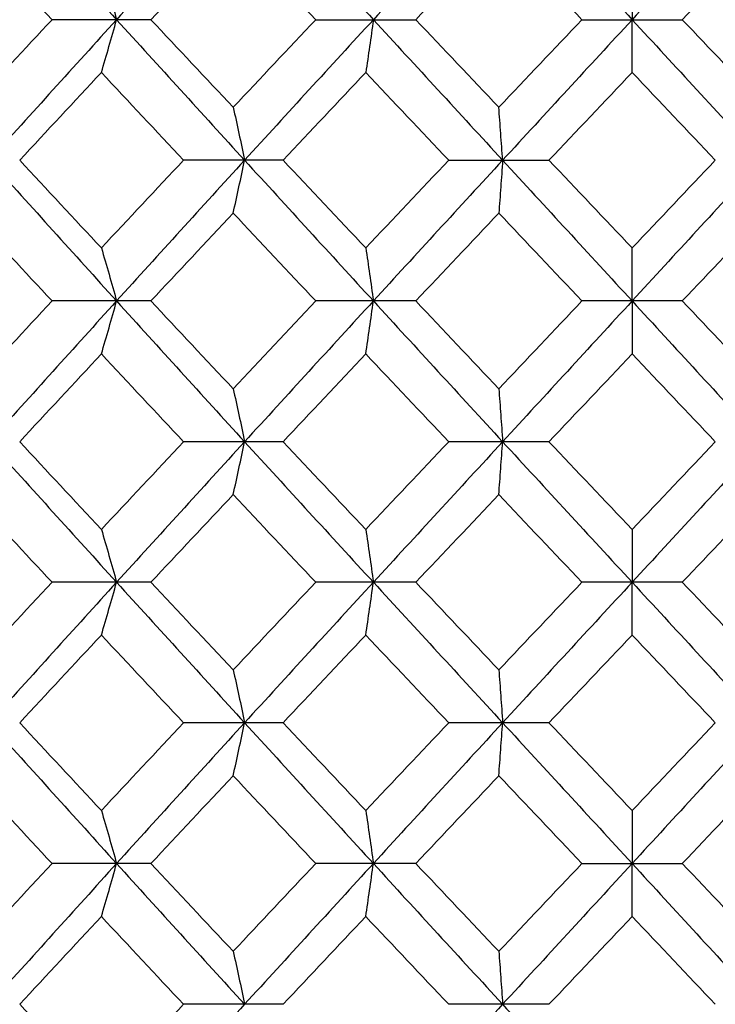
# Model space of a CAD drawing. Units: inches. Extents: x -5.8 to 5.8, y 0 to 8.6.
# Drawn here: x 3.8 to 4, y 1.3 to 1.5 of the extents above; entities that cross this region are included whole.
import ezdxf

# ---------------------------------------------------------------- set-up
doc = ezdxf.new("R2010")
doc.units = ezdxf.units.IN
doc.header["$MEASUREMENT"] = 0

msp = doc.modelspace()

# ---------------------------------------------------------------- linework, layer by layer
at = {"color": 7, "linetype": 'Continuous', "lineweight": 25}
for p, q in [((3.82852, 1.50044), (3.80624, 1.50044)), ((3.8657, 1.50044), (3.88824, 1.50044)), ((3.9257, 1.50044), (3.94832, 1.50044)), ((3.85831, 1.46875), (3.83588, 1.46875)), ((3.89566, 1.46875), (3.91826, 1.46875)), ((3.82852, 1.43701), (3.80624, 1.43701)), ((3.88824, 1.43701), (3.8657, 1.43701)), ((3.94832, 1.43701), (3.9257, 1.43701)), ((3.85831, 1.40526), (3.83588, 1.40526)), ((3.91826, 1.40526), (3.89566, 1.40526)), ((3.82852, 1.37358), (3.80624, 1.37358)), ((3.88824, 1.37358), (3.8657, 1.37358)), ((3.94832, 1.37358), (3.9257, 1.37358)), ((3.85831, 1.34189), (3.83588, 1.34189)), ((3.91826, 1.34189), (3.89566, 1.34189)), ((3.82852, 1.31015), (3.80624, 1.31015)), ((3.88824, 1.31015), (3.8657, 1.31015)), ((3.9257, 1.31015), (3.94832, 1.31015)), ((3.85831, 1.2784), (3.83588, 1.2784)), ((3.91826, 1.2784), (3.89566, 1.2784))]:
    msp.add_line(p, q, dxfattribs=at)
for points in [[(3.79215, 1.53212), (3.80166, 1.52154), (3.81121, 1.51097), (3.82079, 1.50044)], [(3.84965, 1.53212), (3.83999, 1.52154), (3.83037, 1.51097), (3.82079, 1.50044)], [(3.84965, 1.53212), (3.85931, 1.52154), (3.86899, 1.51097), (3.87868, 1.50044)], [(3.90781, 1.53212), (3.89808, 1.52154), (3.88837, 1.51097), (3.87868, 1.50044)], [(3.90781, 1.53212), (3.91755, 1.52154), (3.92728, 1.51097), (3.93701, 1.50044)], [(3.9662, 1.53212), (3.95647, 1.52154), (3.94673, 1.51097), (3.93701, 1.50044)], [(3.78789, 1.52019), (3.79399, 1.5136), (3.80011, 1.50701), (3.80624, 1.50044)], [(3.84708, 1.52019), (3.84088, 1.5136), (3.83469, 1.50701), (3.82852, 1.50044)], [(3.84708, 1.52019), (3.85328, 1.5136), (3.85949, 1.50701), (3.8657, 1.50044)], [(3.90696, 1.52019), (3.90071, 1.5136), (3.89447, 1.50701), (3.88824, 1.50044)], [(3.90696, 1.52019), (3.9132, 1.5136), (3.91945, 1.50701), (3.9257, 1.50044)], [(3.96706, 1.52019), (3.96081, 1.5136), (3.95457, 1.50701), (3.94832, 1.50044)], [(3.80624, 1.50044), (3.80011, 1.49386), (3.79399, 1.48728), (3.78789, 1.48069)], [(3.82079, 1.50044), (3.81121, 1.4899), (3.80166, 1.47933), (3.79215, 1.46875)], [(3.82079, 1.50044), (3.83037, 1.4899), (3.83999, 1.47933), (3.84965, 1.46875)], [(3.82852, 1.50044), (3.83469, 1.49386), (3.84088, 1.48728), (3.84708, 1.48069)], [(3.8657, 1.50044), (3.85949, 1.49386), (3.85328, 1.48728), (3.84708, 1.48069)], [(3.87868, 1.50044), (3.86899, 1.4899), (3.85931, 1.47933), (3.84965, 1.46875)], [(3.87868, 1.50044), (3.88837, 1.4899), (3.89808, 1.47933), (3.90781, 1.46875)], [(3.88824, 1.50044), (3.89447, 1.49386), (3.90071, 1.48728), (3.90696, 1.48069)], [(3.9257, 1.50044), (3.91945, 1.49386), (3.9132, 1.48728), (3.90696, 1.48069)], [(3.93701, 1.50044), (3.92728, 1.4899), (3.91755, 1.47933), (3.90781, 1.46875)], [(3.93701, 1.50044), (3.94673, 1.4899), (3.95647, 1.47933), (3.9662, 1.46875)], [(3.94832, 1.50044), (3.95457, 1.49386), (3.96081, 1.48728), (3.96706, 1.48069)], [(3.81737, 1.48853), (3.81122, 1.48194), (3.80508, 1.47535), (3.79895, 1.46875)], [(3.81737, 1.48853), (3.82352, 1.48194), (3.82969, 1.47535), (3.83588, 1.46875)], [(3.87696, 1.48853), (3.87074, 1.48194), (3.86452, 1.47535), (3.85831, 1.46875)], [(3.87696, 1.48853), (3.88318, 1.48194), (3.88942, 1.47535), (3.89566, 1.46875)], [(3.93701, 1.48853), (3.93076, 1.48194), (3.92451, 1.47535), (3.91826, 1.46875)], [(3.93701, 1.48853), (3.94326, 1.48194), (3.94951, 1.47535), (3.95576, 1.46875)], [(3.79215, 1.46875), (3.80165, 1.45818), (3.8112, 1.44759), (3.82079, 1.43701)], [(3.79895, 1.46875), (3.80507, 1.46216), (3.81121, 1.45556), (3.81737, 1.44896)], [(3.83588, 1.46875), (3.82969, 1.46216), (3.82352, 1.45556), (3.81737, 1.44896)], [(3.84965, 1.46875), (3.84, 1.45818), (3.83037, 1.44759), (3.82079, 1.43701)], [(3.84965, 1.46875), (3.8593, 1.45818), (3.86898, 1.44759), (3.87868, 1.43701)], [(3.85831, 1.46875), (3.86451, 1.46216), (3.87073, 1.45556), (3.87696, 1.44896)], [(3.89566, 1.46875), (3.88942, 1.46216), (3.88319, 1.45556), (3.87696, 1.44896)], [(3.90781, 1.46875), (3.89809, 1.45818), (3.88837, 1.44759), (3.87868, 1.43701)], [(3.90781, 1.46875), (3.91754, 1.45818), (3.92727, 1.44759), (3.93701, 1.43701)], [(3.91826, 1.46875), (3.92451, 1.46216), (3.93076, 1.45556), (3.93701, 1.44896)], [(3.95576, 1.46875), (3.94951, 1.46216), (3.94326, 1.45556), (3.93701, 1.44896)], [(3.9662, 1.46875), (3.95648, 1.45818), (3.94674, 1.44759), (3.93701, 1.43701)], [(3.78789, 1.45681), (3.79399, 1.45021), (3.80011, 1.44361), (3.80624, 1.43701)], [(3.84708, 1.45681), (3.84088, 1.45021), (3.8347, 1.44361), (3.82852, 1.43701)], [(3.84708, 1.45681), (3.85327, 1.45021), (3.85948, 1.44361), (3.8657, 1.43701)], [(3.90696, 1.45681), (3.90071, 1.45021), (3.89447, 1.44361), (3.88824, 1.43701)], [(3.90696, 1.45681), (3.9132, 1.45021), (3.91945, 1.44361), (3.9257, 1.43701)], [(3.96706, 1.45681), (3.96082, 1.45021), (3.95457, 1.44361), (3.94832, 1.43701)], [(3.80624, 1.43701), (3.80011, 1.43041), (3.79399, 1.4238), (3.78789, 1.4172)], [(3.82079, 1.43701), (3.8112, 1.42642), (3.80165, 1.41583), (3.79215, 1.40526)], [(3.82079, 1.43701), (3.83037, 1.42642), (3.84, 1.41583), (3.84965, 1.40526)], [(3.82852, 1.43701), (3.8347, 1.43041), (3.84088, 1.4238), (3.84708, 1.4172)], [(3.8657, 1.43701), (3.85948, 1.43041), (3.85327, 1.4238), (3.84708, 1.4172)], [(3.87868, 1.43701), (3.86898, 1.42642), (3.8593, 1.41583), (3.84965, 1.40526)], [(3.87868, 1.43701), (3.88837, 1.42642), (3.89809, 1.41583), (3.90781, 1.40526)], [(3.88824, 1.43701), (3.89447, 1.43041), (3.90071, 1.4238), (3.90696, 1.4172)], [(3.9257, 1.43701), (3.91945, 1.43041), (3.9132, 1.4238), (3.90696, 1.4172)], [(3.93701, 1.43701), (3.92727, 1.42642), (3.91754, 1.41583), (3.90781, 1.40526)], [(3.93701, 1.43701), (3.94674, 1.42642), (3.95648, 1.41583), (3.9662, 1.40526)], [(3.94832, 1.43701), (3.95457, 1.43041), (3.96082, 1.4238), (3.96706, 1.4172)], [(3.81737, 1.42506), (3.81121, 1.41846), (3.80507, 1.41186), (3.79895, 1.40526)], [(3.81737, 1.42506), (3.82352, 1.41846), (3.82969, 1.41186), (3.83588, 1.40526)], [(3.87696, 1.42506), (3.87073, 1.41846), (3.86451, 1.41186), (3.85831, 1.40526)], [(3.87696, 1.42506), (3.88319, 1.41846), (3.88942, 1.41186), (3.89566, 1.40526)], [(3.93701, 1.42506), (3.93076, 1.41846), (3.92451, 1.41186), (3.91826, 1.40526)], [(3.93701, 1.42506), (3.94326, 1.41846), (3.94951, 1.41186), (3.95576, 1.40526)], [(3.79215, 1.40526), (3.80166, 1.39468), (3.81121, 1.38411), (3.82079, 1.37358)], [(3.79895, 1.40526), (3.80508, 1.39866), (3.81122, 1.39207), (3.81737, 1.38549)], [(3.83588, 1.40526), (3.82969, 1.39866), (3.82352, 1.39207), (3.81737, 1.38549)], [(3.84965, 1.40526), (3.83999, 1.39468), (3.83037, 1.38411), (3.82079, 1.37358)], [(3.84965, 1.40526), (3.85931, 1.39468), (3.86899, 1.38411), (3.87868, 1.37358)], [(3.85831, 1.40526), (3.86452, 1.39866), (3.87074, 1.39207), (3.87696, 1.38549)], [(3.89566, 1.40526), (3.88942, 1.39866), (3.88318, 1.39207), (3.87696, 1.38549)], [(3.90781, 1.40526), (3.89808, 1.39468), (3.88837, 1.38411), (3.87868, 1.37358)], [(3.90781, 1.40526), (3.91755, 1.39468), (3.92728, 1.38411), (3.93701, 1.37358)], [(3.91826, 1.40526), (3.92451, 1.39866), (3.93076, 1.39207), (3.93701, 1.38549)], [(3.9662, 1.40526), (3.95647, 1.39468), (3.94673, 1.38411), (3.93701, 1.37358)], [(3.95576, 1.40526), (3.94951, 1.39866), (3.94326, 1.39207), (3.93701, 1.38549)], [(3.78789, 1.39333), (3.79399, 1.38674), (3.80011, 1.38015), (3.80624, 1.37358)], [(3.84708, 1.39333), (3.84088, 1.38674), (3.83469, 1.38015), (3.82852, 1.37358)], [(3.84708, 1.39333), (3.85328, 1.38674), (3.85949, 1.38015), (3.8657, 1.37358)], [(3.90696, 1.39333), (3.90071, 1.38674), (3.89447, 1.38015), (3.88824, 1.37358)], [(3.90696, 1.39333), (3.9132, 1.38674), (3.91945, 1.38015), (3.9257, 1.37358)], [(3.96706, 1.39333), (3.96081, 1.38674), (3.95457, 1.38015), (3.94832, 1.37358)], [(3.80624, 1.37358), (3.80011, 1.367), (3.79399, 1.36042), (3.78789, 1.35383)], [(3.82079, 1.37358), (3.81121, 1.36304), (3.80166, 1.35248), (3.79215, 1.34189)], [(3.82079, 1.37358), (3.83037, 1.36304), (3.83999, 1.35248), (3.84965, 1.34189)], [(3.82852, 1.37358), (3.83469, 1.367), (3.84088, 1.36042), (3.84708, 1.35383)], [(3.8657, 1.37358), (3.85949, 1.367), (3.85328, 1.36042), (3.84708, 1.35383)], [(3.87868, 1.37358), (3.86899, 1.36304), (3.85931, 1.35248), (3.84965, 1.34189)], [(3.87868, 1.37358), (3.88837, 1.36304), (3.89808, 1.35248), (3.90781, 1.34189)], [(3.88824, 1.37358), (3.89447, 1.367), (3.90071, 1.36042), (3.90696, 1.35383)], [(3.9257, 1.37358), (3.91945, 1.367), (3.9132, 1.36042), (3.90696, 1.35383)], [(3.93701, 1.37358), (3.92728, 1.36304), (3.91755, 1.35248), (3.90781, 1.34189)], [(3.93701, 1.37358), (3.94673, 1.36304), (3.95647, 1.35248), (3.9662, 1.34189)], [(3.94832, 1.37358), (3.95457, 1.367), (3.96081, 1.36042), (3.96706, 1.35383)], [(3.81737, 1.36167), (3.81122, 1.35508), (3.80508, 1.34849), (3.79895, 1.34189)], [(3.81737, 1.36167), (3.82352, 1.35508), (3.82969, 1.34849), (3.83588, 1.34189)], [(3.87696, 1.36167), (3.87074, 1.35508), (3.86452, 1.34849), (3.85831, 1.34189)], [(3.87696, 1.36167), (3.88318, 1.35508), (3.88942, 1.34849), (3.89566, 1.34189)], [(3.93701, 1.36167), (3.93076, 1.35508), (3.92451, 1.34849), (3.91826, 1.34189)], [(3.93701, 1.36167), (3.94326, 1.35508), (3.94951, 1.34849), (3.95576, 1.34189)], [(3.79215, 1.34189), (3.80165, 1.33132), (3.8112, 1.32074), (3.82079, 1.31015)], [(3.79895, 1.34189), (3.80507, 1.3353), (3.81121, 1.3287), (3.81737, 1.3221)], [(3.83588, 1.34189), (3.82969, 1.3353), (3.82352, 1.3287), (3.81737, 1.3221)], [(3.84965, 1.34189), (3.84, 1.33132), (3.83037, 1.32074), (3.82079, 1.31015)], [(3.84965, 1.34189), (3.8593, 1.33132), (3.86898, 1.32074), (3.87868, 1.31015)], [(3.85831, 1.34189), (3.86451, 1.3353), (3.87073, 1.3287), (3.87696, 1.3221)], [(3.89566, 1.34189), (3.88942, 1.3353), (3.88319, 1.3287), (3.87696, 1.3221)], [(3.90781, 1.34189), (3.89809, 1.33132), (3.88837, 1.32074), (3.87868, 1.31015)], [(3.90781, 1.34189), (3.91754, 1.33132), (3.92727, 1.32074), (3.93701, 1.31015)], [(3.91826, 1.34189), (3.92451, 1.3353), (3.93076, 1.3287), (3.93701, 1.3221)], [(3.95576, 1.34189), (3.94951, 1.3353), (3.94326, 1.3287), (3.93701, 1.3221)], [(3.9662, 1.34189), (3.95648, 1.33132), (3.94674, 1.32074), (3.93701, 1.31015)], [(3.78789, 1.32995), (3.79399, 1.32335), (3.80011, 1.31675), (3.80624, 1.31015)], [(3.84708, 1.32995), (3.84088, 1.32335), (3.8347, 1.31675), (3.82852, 1.31015)], [(3.84708, 1.32995), (3.85327, 1.32335), (3.85948, 1.31675), (3.8657, 1.31015)], [(3.90696, 1.32995), (3.90071, 1.32335), (3.89447, 1.31675), (3.88824, 1.31015)], [(3.90696, 1.32995), (3.9132, 1.32335), (3.91945, 1.31675), (3.9257, 1.31015)], [(3.96706, 1.32995), (3.96082, 1.32335), (3.95457, 1.31675), (3.94832, 1.31015)], [(3.80624, 1.31015), (3.80011, 1.30355), (3.79399, 1.29694), (3.78789, 1.29035)], [(3.82079, 1.31015), (3.8112, 1.29956), (3.80165, 1.28898), (3.79215, 1.2784)], [(3.82079, 1.31015), (3.83037, 1.29956), (3.84, 1.28898), (3.84965, 1.2784)], [(3.82852, 1.31015), (3.8347, 1.30355), (3.84088, 1.29694), (3.84708, 1.29035)], [(3.8657, 1.31015), (3.85948, 1.30355), (3.85327, 1.29694), (3.84708, 1.29035)], [(3.87868, 1.31015), (3.86898, 1.29956), (3.8593, 1.28898), (3.84965, 1.2784)], [(3.87868, 1.31015), (3.88837, 1.29956), (3.89809, 1.28898), (3.90781, 1.2784)], [(3.88824, 1.31015), (3.89447, 1.30355), (3.90071, 1.29694), (3.90696, 1.29035)], [(3.9257, 1.31015), (3.91945, 1.30355), (3.9132, 1.29694), (3.90696, 1.29035)], [(3.93701, 1.31015), (3.92727, 1.29956), (3.91754, 1.28898), (3.90781, 1.2784)], [(3.93701, 1.31015), (3.94674, 1.29956), (3.95648, 1.28898), (3.9662, 1.2784)], [(3.94832, 1.31015), (3.95457, 1.30355), (3.96082, 1.29694), (3.96706, 1.29035)], [(3.81737, 1.2982), (3.81121, 1.2916), (3.80507, 1.285), (3.79895, 1.2784)], [(3.81737, 1.2982), (3.82352, 1.2916), (3.82969, 1.285), (3.83588, 1.2784)], [(3.87696, 1.2982), (3.87073, 1.2916), (3.86451, 1.285), (3.85831, 1.2784)], [(3.87696, 1.2982), (3.88319, 1.2916), (3.88942, 1.285), (3.89566, 1.2784)], [(3.93701, 1.2982), (3.93076, 1.2916), (3.92451, 1.285), (3.91826, 1.2784)], [(3.93701, 1.2982), (3.94326, 1.2916), (3.94951, 1.285), (3.95576, 1.2784)], [(3.79895, 1.2784), (3.80508, 1.27181), (3.81122, 1.26521), (3.81737, 1.25863)], [(3.83588, 1.2784), (3.82969, 1.27181), (3.82352, 1.26521), (3.81737, 1.25863)], [(3.84965, 1.2784), (3.83999, 1.26782), (3.83037, 1.25726), (3.82079, 1.24672)], [(3.90781, 1.2784), (3.89808, 1.26782), (3.88837, 1.25726), (3.87868, 1.24672)], [(3.90781, 1.2784), (3.91755, 1.26782), (3.92728, 1.25726), (3.93701, 1.24672)], [(3.9662, 1.2784), (3.95647, 1.26782), (3.94673, 1.25726), (3.93701, 1.24672)]]:
    msp.add_open_spline(points, degree=3, dxfattribs=at)
for points, knots in [([(3.81737, 1.51235), (3.81794, 1.51041), (3.81852, 1.50845), (3.81908, 1.50647), (3.81965, 1.50448), (3.82022, 1.50247), (3.82079, 1.50044)], [0, 0, 0, 0, 0.0002921836, 0.0002921836, 0.0002921836, 0.0005844293, 0.0005844293, 0.0005844293, 0.0005844293]), ([(3.93701, 1.51235), (3.93701, 1.51041), (3.93701, 1.50845), (3.93701, 1.50647), (3.93701, 1.50448), (3.93701, 1.50247), (3.93701, 1.50044)], [0, 0, 0, 0, 0.0002921836, 0.0002921836, 0.0002921836, 0.0005844293, 0.0005844293, 0.0005844293, 0.0005844293]), ([(3.81737, 1.48853), (3.81794, 1.49046), (3.81852, 1.49242), (3.81908, 1.49441), (3.81965, 1.49639), (3.82022, 1.4984), (3.82079, 1.50044)], [0, 0, 0, 0, 0.0002921836, 0.0002921836, 0.0002921836, 0.0005844293, 0.0005844293, 0.0005844293, 0.0005844293]), ([(3.87868, 1.50044), (3.87839, 1.4984), (3.87811, 1.4964), (3.87782, 1.49441), (3.87754, 1.49243), (3.87725, 1.49046), (3.87696, 1.48853)], [0, 0, 0, 0, 0.0002921831, 0.0002921831, 0.0002921831, 0.0005844288, 0.0005844288, 0.0005844288, 0.0005844288]), ([(3.93701, 1.48853), (3.93701, 1.49046), (3.93701, 1.49242), (3.93701, 1.49441), (3.93701, 1.49639), (3.93701, 1.4984), (3.93701, 1.50044)], [0, 0, 0, 0, 0.0002921836, 0.0002921836, 0.0002921836, 0.0005844293, 0.0005844293, 0.0005844293, 0.0005844293]), ([(3.84708, 1.48069), (3.84751, 1.47875), (3.84794, 1.47678), (3.84837, 1.47479), (3.8488, 1.47281), (3.84922, 1.47079), (3.84965, 1.46875)], [0, 0, 0, 0, 0.0002923219, 0.0002923219, 0.0002923219, 0.0005847102, 0.0005847102, 0.0005847102, 0.0005847102]), ([(3.90781, 1.46875), (3.90767, 1.47079), (3.90753, 1.4728), (3.90739, 1.47479), (3.90724, 1.47678), (3.9071, 1.47875), (3.90696, 1.48069)], [0, 0, 0, 0, 0.0002923214, 0.0002923214, 0.0002923214, 0.0005847097, 0.0005847097, 0.0005847097, 0.0005847097]), ([(3.84708, 1.45681), (3.84751, 1.45875), (3.84794, 1.46072), (3.84837, 1.46271), (3.8488, 1.4647), (3.84922, 1.46671), (3.84965, 1.46875)], [0, 0, 0, 0, 0.0002923793, 0.0002923793, 0.0002923793, 0.0005848222, 0.0005848222, 0.0005848222, 0.0005848222]), ([(3.90781, 1.46875), (3.90767, 1.46671), (3.90753, 1.4647), (3.90739, 1.46271), (3.90724, 1.46072), (3.9071, 1.45875), (3.90696, 1.45681)], [0, 0, 0, 0, 0.0002923788, 0.0002923788, 0.0002923788, 0.0005848217, 0.0005848217, 0.0005848217, 0.0005848217]), ([(3.81737, 1.44896), (3.81794, 1.44701), (3.81852, 1.44505), (3.81909, 1.44306), (3.81965, 1.44106), (3.82022, 1.43905), (3.82079, 1.43701)], [0, 0, 0, 0, 0.0002924255, 0.0002924255, 0.0002924255, 0.0005849161, 0.0005849161, 0.0005849161, 0.0005849161]), ([(3.87696, 1.44896), (3.87725, 1.44701), (3.87754, 1.44505), (3.87782, 1.44306), (3.87811, 1.44106), (3.87839, 1.43905), (3.87868, 1.43701)], [0, 0, 0, 0, 0.0002924255, 0.0002924255, 0.0002924255, 0.0005849161, 0.0005849161, 0.0005849161, 0.0005849161]), ([(3.93701, 1.43701), (3.93701, 1.43905), (3.93701, 1.44106), (3.93701, 1.44306), (3.93701, 1.44505), (3.93701, 1.44701), (3.93701, 1.44896)], [0, 0, 0, 0, 0.000292425, 0.000292425, 0.000292425, 0.0005849155, 0.0005849155, 0.0005849155, 0.0005849155]), ([(3.81737, 1.42506), (3.81794, 1.427), (3.81852, 1.42897), (3.81909, 1.43096), (3.81965, 1.43295), (3.82022, 1.43497), (3.82079, 1.43701)], [0, 0, 0, 0, 0.0002924255, 0.0002924255, 0.0002924255, 0.0005849161, 0.0005849161, 0.0005849161, 0.0005849161]), ([(3.87696, 1.42506), (3.87725, 1.427), (3.87754, 1.42897), (3.87782, 1.43096), (3.87811, 1.43295), (3.87839, 1.43497), (3.87868, 1.43701)], [0, 0, 0, 0, 0.0002924255, 0.0002924255, 0.0002924255, 0.0005849161, 0.0005849161, 0.0005849161, 0.0005849161]), ([(3.93701, 1.43701), (3.93701, 1.43497), (3.93701, 1.43295), (3.93701, 1.43096), (3.93701, 1.42897), (3.93701, 1.427), (3.93701, 1.42506)], [0, 0, 0, 0, 0.000292425, 0.000292425, 0.000292425, 0.0005849155, 0.0005849155, 0.0005849155, 0.0005849155]), ([(3.84708, 1.4172), (3.84751, 1.41526), (3.84794, 1.4133), (3.84837, 1.41131), (3.8488, 1.40932), (3.84922, 1.4073), (3.84965, 1.40526)], [0, 0, 0, 0, 0.0002923793, 0.0002923793, 0.0002923793, 0.0005848222, 0.0005848222, 0.0005848222, 0.0005848222]), ([(3.90696, 1.4172), (3.9071, 1.41526), (3.90724, 1.4133), (3.90739, 1.41131), (3.90753, 1.40932), (3.90767, 1.4073), (3.90781, 1.40526)], [0, 0, 0, 0, 0.0002923793, 0.0002923793, 0.0002923793, 0.0005848222, 0.0005848222, 0.0005848222, 0.0005848222]), ([(3.84708, 1.39333), (3.84751, 1.39527), (3.84794, 1.39723), (3.84837, 1.39922), (3.8488, 1.40121), (3.84922, 1.40322), (3.84965, 1.40526)], [0, 0, 0, 0, 0.0002923219, 0.0002923219, 0.0002923219, 0.0005847102, 0.0005847102, 0.0005847102, 0.0005847102]), ([(3.90696, 1.39333), (3.9071, 1.39527), (3.90724, 1.39723), (3.90739, 1.39922), (3.90753, 1.40121), (3.90767, 1.40322), (3.90781, 1.40526)], [0, 0, 0, 0, 0.0002923219, 0.0002923219, 0.0002923219, 0.0005847102, 0.0005847102, 0.0005847102, 0.0005847102]), ([(3.81737, 1.38549), (3.81794, 1.38355), (3.81852, 1.38159), (3.81908, 1.37961), (3.81965, 1.37762), (3.82022, 1.37561), (3.82079, 1.37358)], [0, 0, 0, 0, 0.0002921836, 0.0002921836, 0.0002921836, 0.0005844293, 0.0005844293, 0.0005844293, 0.0005844293]), ([(3.87696, 1.38549), (3.87725, 1.38355), (3.87754, 1.38159), (3.87782, 1.37961), (3.87811, 1.37762), (3.87839, 1.37561), (3.87868, 1.37358)], [0, 0, 0, 0, 0.0002921836, 0.0002921836, 0.0002921836, 0.0005844293, 0.0005844293, 0.0005844293, 0.0005844293]), ([(3.93701, 1.38549), (3.93701, 1.38355), (3.93701, 1.38159), (3.93701, 1.37961), (3.93701, 1.37762), (3.93701, 1.37561), (3.93701, 1.37358)], [0, 0, 0, 0, 0.0002921836, 0.0002921836, 0.0002921836, 0.0005844293, 0.0005844293, 0.0005844293, 0.0005844293]), ([(3.81737, 1.36167), (3.81794, 1.3636), (3.81852, 1.36557), (3.81908, 1.36755), (3.81965, 1.36954), (3.82022, 1.37154), (3.82079, 1.37358)], [0, 0, 0, 0, 0.0002921836, 0.0002921836, 0.0002921836, 0.0005844293, 0.0005844293, 0.0005844293, 0.0005844293]), ([(3.87696, 1.36167), (3.87725, 1.3636), (3.87754, 1.36557), (3.87782, 1.36755), (3.87811, 1.36954), (3.87839, 1.37154), (3.87868, 1.37358)], [0, 0, 0, 0, 0.0002921836, 0.0002921836, 0.0002921836, 0.0005844293, 0.0005844293, 0.0005844293, 0.0005844293]), ([(3.93701, 1.36167), (3.93701, 1.3636), (3.93701, 1.36557), (3.93701, 1.36755), (3.93701, 1.36954), (3.93701, 1.37154), (3.93701, 1.37358)], [0, 0, 0, 0, 0.0002921836, 0.0002921836, 0.0002921836, 0.0005844293, 0.0005844293, 0.0005844293, 0.0005844293]), ([(3.84708, 1.35383), (3.84751, 1.35189), (3.84794, 1.34992), (3.84837, 1.34794), (3.8488, 1.34595), (3.84922, 1.34393), (3.84965, 1.34189)], [0, 0, 0, 0, 0.0002923219, 0.0002923219, 0.0002923219, 0.0005847102, 0.0005847102, 0.0005847102, 0.0005847102]), ([(3.90696, 1.35383), (3.9071, 1.35189), (3.90724, 1.34992), (3.90739, 1.34794), (3.90753, 1.34595), (3.90767, 1.34393), (3.90781, 1.34189)], [0, 0, 0, 0, 0.0002923219, 0.0002923219, 0.0002923219, 0.0005847102, 0.0005847102, 0.0005847102, 0.0005847102]), ([(3.84708, 1.32995), (3.84751, 1.33189), (3.84794, 1.33386), (3.84837, 1.33585), (3.8488, 1.33784), (3.84922, 1.33985), (3.84965, 1.34189)], [0, 0, 0, 0, 0.0002923793, 0.0002923793, 0.0002923793, 0.0005848222, 0.0005848222, 0.0005848222, 0.0005848222]), ([(3.90696, 1.32995), (3.9071, 1.33189), (3.90724, 1.33386), (3.90739, 1.33585), (3.90753, 1.33784), (3.90767, 1.33985), (3.90781, 1.34189)], [0, 0, 0, 0, 0.0002923793, 0.0002923793, 0.0002923793, 0.0005848222, 0.0005848222, 0.0005848222, 0.0005848222]), ([(3.81737, 1.3221), (3.81794, 1.32015), (3.81852, 1.31819), (3.81909, 1.3162), (3.81965, 1.31421), (3.82022, 1.31219), (3.82079, 1.31015)], [0, 0, 0, 0, 0.0002924255, 0.0002924255, 0.0002924255, 0.0005849161, 0.0005849161, 0.0005849161, 0.0005849161]), ([(3.87696, 1.3221), (3.87725, 1.32015), (3.87754, 1.31819), (3.87782, 1.3162), (3.87811, 1.31421), (3.87839, 1.31219), (3.87868, 1.31015)], [0, 0, 0, 0, 0.0002924255, 0.0002924255, 0.0002924255, 0.0005849161, 0.0005849161, 0.0005849161, 0.0005849161]), ([(3.93701, 1.3221), (3.93701, 1.32015), (3.93701, 1.31819), (3.93701, 1.3162), (3.93701, 1.31421), (3.93701, 1.31219), (3.93701, 1.31015)], [0, 0, 0, 0, 0.0002924255, 0.0002924255, 0.0002924255, 0.0005849161, 0.0005849161, 0.0005849161, 0.0005849161]), ([(3.81737, 1.2982), (3.81794, 1.30014), (3.81852, 1.30211), (3.81909, 1.3041), (3.81965, 1.30609), (3.82022, 1.30811), (3.82079, 1.31015)], [0, 0, 0, 0, 0.0002924255, 0.0002924255, 0.0002924255, 0.0005849161, 0.0005849161, 0.0005849161, 0.0005849161]), ([(3.87696, 1.2982), (3.87725, 1.30014), (3.87754, 1.30211), (3.87782, 1.3041), (3.87811, 1.30609), (3.87839, 1.30811), (3.87868, 1.31015)], [0, 0, 0, 0, 0.0002924255, 0.0002924255, 0.0002924255, 0.0005849161, 0.0005849161, 0.0005849161, 0.0005849161]), ([(3.93701, 1.2982), (3.93701, 1.30014), (3.93701, 1.30211), (3.93701, 1.3041), (3.93701, 1.30609), (3.93701, 1.30811), (3.93701, 1.31015)], [0, 0, 0, 0, 0.0002924255, 0.0002924255, 0.0002924255, 0.0005849161, 0.0005849161, 0.0005849161, 0.0005849161]), ([(3.84708, 1.29035), (3.84751, 1.2884), (3.84794, 1.28644), (3.84837, 1.28445), (3.8488, 1.28246), (3.84922, 1.28044), (3.84965, 1.2784)], [0, 0, 0, 0, 0.0002923793, 0.0002923793, 0.0002923793, 0.0005848222, 0.0005848222, 0.0005848222, 0.0005848222]), ([(3.90696, 1.29035), (3.9071, 1.2884), (3.90724, 1.28644), (3.90739, 1.28445), (3.90753, 1.28246), (3.90767, 1.28044), (3.90781, 1.2784)], [0, 0, 0, 0, 0.0002923793, 0.0002923793, 0.0002923793, 0.0005848222, 0.0005848222, 0.0005848222, 0.0005848222])]:
    msp.add_open_spline(points, degree=3, knots=knots, dxfattribs=at)

doc.saveas('drawing.dxf')
